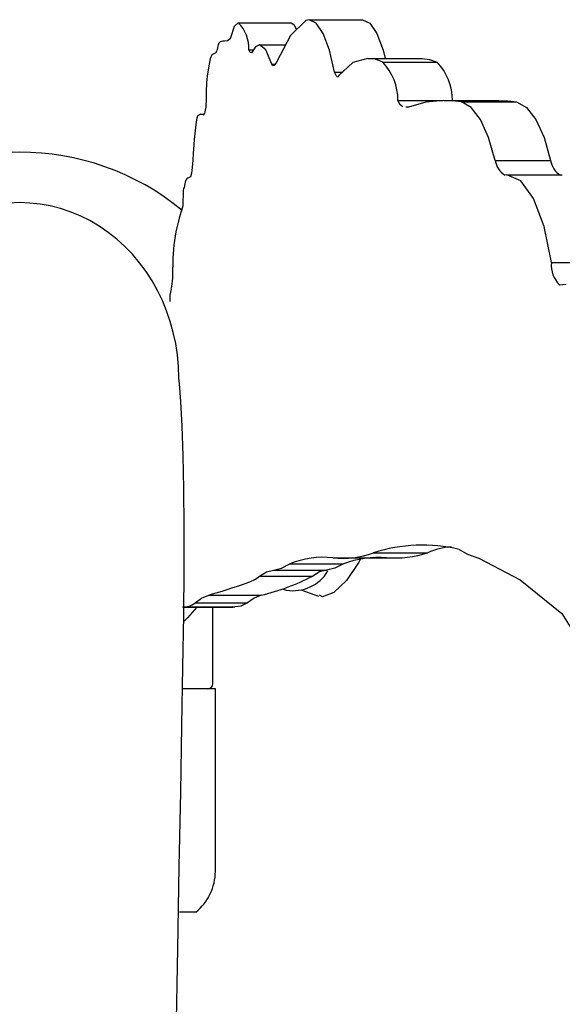
# Model space of a CAD drawing. Extents: x 21 to 1709, y 3 to 1563.
# Drawn here: x 384 to 436, y 220 to 314 of the extents above; entities that cross this region are included whole.
import ezdxf

# ---------------------------------------------------------------- set-up
doc = ezdxf.new("R2010")
doc.units = 0
doc.header["$LTSCALE"] = 10
doc.header["$MEASUREMENT"] = 0
doc.linetypes.add('CONTINUA', pattern=[0])
doc.layers.add('M', color=6, linetype='CONTINUA')
doc.layers.add('T', color=6, linetype='CONTINUA')

msp = doc.modelspace()

# ---------------------------------------------------------------- linework, layer by layer
at = {"layer": 'M'}
msp.add_ellipse((383.864, 280.069), major_axis=(0, -16.84), ratio=0.907938, start_param=1.570796, end_param=4.712389, dxfattribs=at)
at = {"layer": 'T'}
for p, q in [((404.847, 314.159), (409.917, 314.159)), ((411.644, 314.463), (411.335, 314.392)), ((411.644, 314.463), (416.785, 314.463)), ((403.55, 312.391), (403.379, 312.391)), ((406.882, 312.049), (409.389, 312.049)), ((405.866, 311.569), (406.318, 311.569)), ((408.07, 310.204), (408.394, 310.204)), ((417.291, 310.754), (422.49, 310.754)), ((418.722, 310.375), (423.935, 310.375)), ((414.096, 309.416), (414.836, 309.416)), ((420.172, 306.71), (424.472, 306.71)), ((424.576, 306.72), (429.847, 306.72)), ((426.271, 306.57), (431.557, 306.57)), ((401.243, 305.397), (401.5, 305.397)), ((421.177, 306.061), (420.931, 306.073)), ((400.547, 301.997), (400.535, 301.668)), ((429.504, 300.955), (434.819, 300.955)), ((430.613, 299.565), (430.438, 299.556)), ((430.613, 299.565), (435.937, 299.565)), ((434.893, 291.152), (440.251, 291.152)), ((413.925, 262.841), (419.089, 262.841)), ((417.831, 263.311), (423.036, 263.311)), ((427.648, 262.891), (427.936, 262.795)), ((409.812, 262.246), (414.933, 262.246)), ((406.907, 261.078), (411.998, 261.078)), ((408.224, 261.654), (413.328, 261.654)), ((409.073, 259.867), (409.463, 259.729)), ((402.025, 259.244), (407.066, 259.244)), ((410.945, 259.736), (412.555, 259.167)), ((399.514, 258.116), (404.53, 258.116)), ((399.627, 258.112), (404.34, 258.112)), ((400.712, 258.503), (405.74, 258.503)), ((402.408, 250.75), (402.408, 258.112)), ((402.658, 250.25), (399.516, 250.25)), ((402.658, 232.75), (402.658, 250.25)), ((400.783, 228.847), (399.228, 228.847))]:
    msp.add_line(p, q, dxfattribs=at)
for points in [[(404.847, 314.159), (404.453, 313.794), (404.104, 312.729)], [(411.336, 314.392), (409.856, 312.952), (408.531, 310.39)], [(409.917, 314.159), (410.198, 313.99), (410.448, 313.528)], [(414.096, 309.416), (413.597, 311.539), (412.992, 313.139), (412.33, 314.132), (411.645, 314.463)], [(416.785, 314.463), (417.477, 314.132), (418.146, 313.139), (418.758, 311.539), (418.945, 310.754)], [(404.104, 312.729), (404.095, 312.687), (404.087, 312.656), (404.069, 312.616), (404.035, 312.595), (403.965, 312.54), (403.827, 312.427), (403.55, 312.391)], [(402.872, 311.796), (402.827, 311.586), (402.782, 311.447), (402.692, 311.291), (402.513, 311.202)], [(403.38, 312.391), (403.115, 312.332), (402.987, 312.202), (402.924, 312.037), (402.872, 311.796)], [(406.882, 312.049), (406.496, 311.854), (406.132, 311.273)], [(408.07, 310.204), (407.494, 311.578), (406.882, 312.049)], [(402.513, 311.202), (402.316, 311.08), (402.157, 310.716), (402.019, 310.051), (401.885, 309.034)], [(406.132, 311.273), (405.999, 311.309), (405.866, 311.569)], [(408.531, 310.39), (408.3, 310.075), (408.185, 310.048), (408.127, 310.097), (408.07, 310.204)], [(417.293, 310.754), (415.859, 310.345), (414.509, 309.12)], [(418.724, 310.375), (418.004, 310.66), (417.293, 310.754)], [(422.492, 310.754), (423.21, 310.659), (423.937, 310.375)], [(414.302, 308.979), (414.199, 309.161), (414.096, 309.416)], [(414.509, 309.12), (414.405, 308.976), (414.354, 308.953), (414.347, 308.956)], [(401.773, 307.825), (401.771, 306.927), (401.74, 306.061)], [(420.654, 306.086), (420.388, 306.303), (420.174, 306.71)], [(424.577, 306.72), (422.848, 306.555), (421.177, 306.061)], [(426.272, 306.57), (425.42, 306.682), (424.577, 306.72)], [(429.505, 300.955), (428.874, 303.167), (428.083, 304.897), (427.205, 306.044), (426.272, 306.57)], [(429.847, 306.72), (430.698, 306.682), (431.558, 306.57)], [(431.558, 306.57), (432.499, 306.044), (433.385, 304.898), (434.182, 303.168), (434.819, 300.955)], [(401.244, 305.397), (400.948, 305.21), (400.881, 305.011), (400.818, 304.677), (400.778, 304.37), (400.713, 303.823)], [(401.739, 306.061), (401.615, 305.488), (401.491, 305.3), (401.474, 305.307)], [(400.712, 303.823), (400.63, 302.975), (400.547, 301.997)], [(400.535, 301.668), (400.485, 300.949), (400.435, 300.319)], [(400.435, 300.319), (400.402, 299.991), (400.362, 299.728), (400.261, 299.398), (400.067, 299.298)], [(434.892, 291.152), (434.212, 294.628), (433.189, 297.312), (431.949, 298.993), (430.613, 299.565)], [(399.746, 298.703), (399.669, 298.359), (399.593, 298.268)], [(399.541, 296.611), (399.187, 295.412), (398.872, 294.106)], [(436.293, 289.049), (435.994, 289.038), (435.696, 289.004)], [(398.894, 216.746), (399.047, 225.33), (399.199, 233.212), (399.337, 240.353), (399.457, 246.735), (399.552, 252.363), (399.619, 257.282), (399.66, 261.751), (399.668, 265.81), (399.638, 269.437), (399.573, 272.635), (399.479, 275.472), (399.361, 277.825), (399.225, 279.52), (399.153, 280.069)], [(426.047, 263.634), (426.841, 263.193), (427.649, 262.891)], [(416.567, 262.734), (416.419, 262.421), (415.23, 260.648), (414.018, 259.498), (412.921, 259.103), (412.638, 259.239)], [(427.937, 262.795), (431.892, 260.721), (435.883, 257.505)], [(408.224, 261.654), (409.006, 261.837), (409.812, 262.246)], [(414.934, 262.246), (414.119, 261.837), (413.329, 261.654)], [(402.026, 259.244), (402.386, 259.362), (402.735, 259.474), (403.072, 259.579), (403.393, 259.678), (403.696, 259.771), (403.98, 259.857), (404.242, 259.938), (404.791, 260.108), (405.256, 260.259), (405.966, 260.527), (406.522, 260.799), (406.907, 261.078)], [(406.907, 261.078), (407.552, 261.49), (408.224, 261.654)], [(413.329, 261.654), (412.65, 261.49), (411.998, 261.078)], [(400.713, 258.503), (401.339, 258.956), (402.026, 259.244)], [(407.067, 259.244), (406.373, 258.956), (405.74, 258.503)], [(400.889, 258.112), (399.985, 257.073), (399.611, 256.706)], [(404.531, 258.116), (404.411, 258.113), (404.34, 258.114)], [(405.74, 258.503), (405.098, 258.197), (404.531, 258.116)], [(435.883, 257.505), (436.699, 256.214), (437.557, 255.138)]]:
    msp.add_lwpolyline(points, dxfattribs=at)
for centre, radius, start, end in [((402.545, 311.757), 3.327, 356.76608, 46.21544), ((414.796, 306.702), 5.378, 0.08438, 43.08293), ((420.049, 306.696), 5.352, 0.14318, 43.42002), ((437.196, 305.154), 35.523, 173.72961, 175.68713), ((383.908, 277.25), 24.5, 50.53292, 129.4901), ((431.402, 301.21), 1.914, 187.6318, 239.79847), ((436.715, 301.214), 1.913, 187.76976, 240.10981), ((400.336, 298.769), 0.594, 117.07916, 186.31147), ((429.995, 296.478), 30.454, 176.63015, 179.74947), ((415.71, 290.927), 17.136, 169.30676, 180.67653), ((437.454, 290.887), 2.576, 174.08533, 226.95757), ((391.34, 290.201), 7.255, 347.26221, 4.13479), ((401.704, 287.648), 3.423, 163.8286, 183.78544), ((422.517, 248.815), 15.234, 76.60101, 107.90767), ((425.376, 258.527), 5.325, 90.87725, 116.0493), ((413.063, 254.282), 8.603, 84.24526, 112.20391), ((414.913, 271.105), 8.323, 263.18479, 290.53444), ((418.325, 253.363), 9.508, 85.38546, 110.89627), ((419.801, 273.68), 10.862, 266.24587, 287.33441), ((401.803, 280.945), 22.33, 283.63376, 297.16401), ((410.104, 263.601), 3.924, 260.60535, 328.82098), ((399.578, 259.965), 1.851, 268.04729, 307.81758), ((401.908, 250.75), 0.5, 270, 0), ((397.658, 232.75), 5, 308.68219, 0)]:
    msp.add_arc(centre, radius, start, end, dxfattribs=at)

doc.saveas('drawing.dxf')
